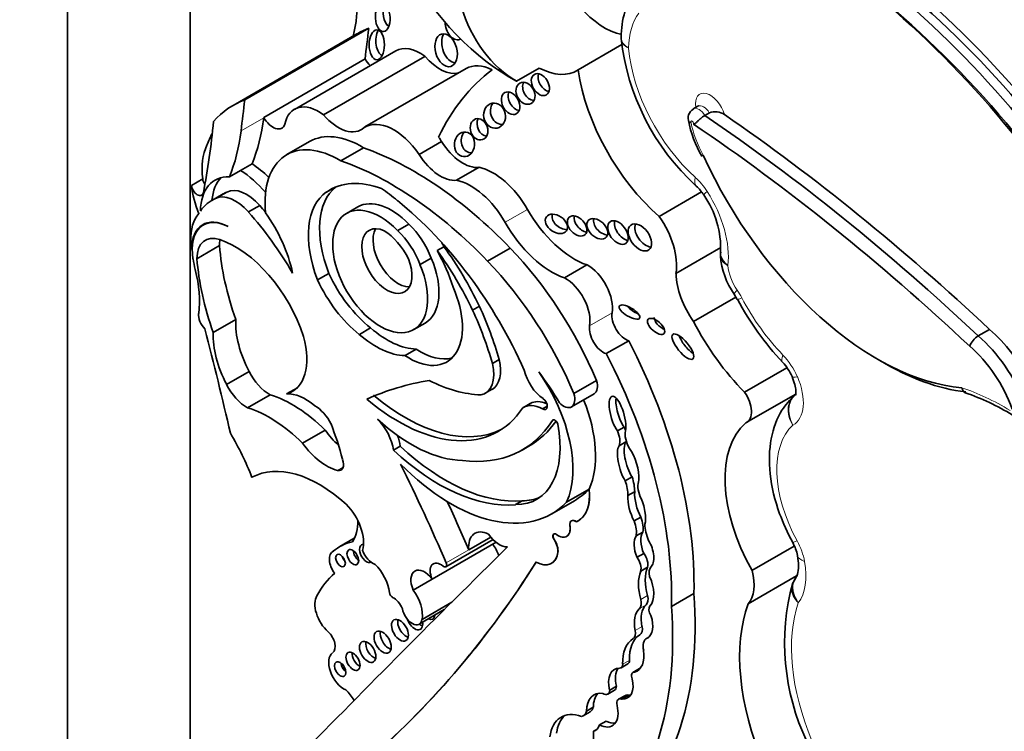
# Model space of a CAD drawing. Units: millimetres. Extents: x 0 to 1428, y 0 to 1245.
# Drawn here: x 271 to 283, y 243 to 252 of the extents above; entities that cross this region are included whole.
import ezdxf
from ezdxf import colors
from ezdxf.entities.mleader import LeaderData, LeaderLine
from ezdxf.math import Vec2, Vec3

# ---------------------------------------------------------------- set-up
doc = ezdxf.new("R2010")
doc.units = ezdxf.units.MM
doc.layers.add('DV7_Défaut', color=7, linetype='Continuous')
doc.layers.add('Défaut', color=7, linetype='Continuous')

# ---------------------------------------------------------------- blocks, each defined once
blk = doc.blocks.new('_DOT')
at = {"color": 0}
blk.add_line((0, 0), (-1, 0), dxfattribs=at)
at = {"color": 0, "const_width": 0.333}
blk.add_lwpolyline([(-0.1665, 0, 1), (0.1665, 0, 1)], format="xyb", close=True, dxfattribs=at)
blk = doc.blocks.new('SE6')
at = {"layer": 'DV7_Défaut', "color": 7, "linetype": 'Continuous', "lineweight": 35}
for p, q in [((272.023, 238.363), (272.023, 279.188)), ((273.437, 271.84), (273.437, 239.18)), ((275.359, 251.348), (273.931, 250.524)), ((274.066, 250.587), (275.494, 251.412)), ((277.905, 250.932), (278.411, 251.224)), ((275.805, 251.152), (274.638, 250.478)), ((274.285, 250.385), (275.452, 251.059)), ((274.974, 250.415), (276.141, 251.089)), ((276.617, 250.949), (275.45, 250.275)), ((277.198, 250.804), (277.458, 250.954)), ((279.285, 250.514), (279.233, 250.484)), ((279.366, 250.407), (279.418, 250.437)), ((274.285, 250.385), (274.284, 250.382)), ((274.811, 250.106), (274.55, 249.956)), ((276.076, 249.959), (276.334, 250.108)), ((275.173, 249.884), (275.434, 250.035)), ((273.889, 249.7), (274.019, 249.775)), ((274.019, 249.775), (274.15, 249.851)), ((276.507, 249.661), (276.765, 249.81)), ((273.582, 249.676), (273.452, 249.602)), ((273.859, 249.525), (273.73, 249.45)), ((275.089, 249.571), (275.009, 249.525)), ((278.839, 249.244), (279.328, 249.527)), ((273.818, 249.504), (273.688, 249.429)), ((274.239, 249.37), (274.109, 249.295)), ((275.369, 249.354), (275.24, 249.279)), ((273.63, 249.169), (273.589, 249.145)), ((275.957, 249.155), (275.828, 249.08)), ((273.454, 248.862), (273.461, 248.866)), ((273.515, 248.757), (273.775, 248.907)), ((276.361, 248.895), (276.283, 248.85)), ((276.864, 248.729), (277.124, 248.88)), ((279.033, 248.586), (279.55, 248.885)), ((276.215, 248.763), (276.085, 248.688)), ((277.75, 248.535), (278.008, 248.685)), ((275.035, 248.587), (274.905, 248.512)), ((279.235, 248.034), (279.724, 248.315)), ((279.704, 248.348), (279.74, 248.288)), ((276.769, 248.208), (276.691, 248.163)), ((273.703, 247.905), (273.962, 248.055)), ((275.515, 247.959), (275.386, 247.884)), ((276.013, 247.939), (276.143, 248.014)), ((282.515, 247.866), (282.645, 247.941)), ((276.042, 247.715), (275.912, 247.64)), ((278.23, 247.663), (278.489, 247.812)), ((276.997, 247.595), (276.919, 247.55)), ((279.824, 247.217), (280.312, 247.499)), ((273.857, 247.307), (274.117, 247.457)), ((274.547, 247.198), (274.672, 247.27)), ((276.837, 247.207), (276.915, 247.252)), ((277.857, 247.203), (278.117, 247.353)), ((274.099, 247.038), (274.359, 247.188)), ((277.83, 247.049), (278.091, 247.2)), ((279.848, 246.871), (280.406, 247.193)), ((277.355, 247.088), (277.277, 247.043)), ((277.551, 247.057), (277.496, 247.026)), ((278.436, 246.817), (278.358, 246.772)), ((274.733, 246.631), (274.992, 246.781)), ((275.858, 246.595), (275.78, 246.55)), ((277.262, 246.551), (277.34, 246.596)), ((278.455, 246.646), (278.378, 246.601)), ((278.527, 246.241), (278.449, 246.196)), ((277.774, 245.949), (278.033, 246.099)), ((278.033, 246.099), (278.034, 246.1)), ((278.557, 246.071), (278.479, 246.026)), ((277.263, 245.967), (277.185, 245.922)), ((277.603, 245.817), (277.863, 245.967)), ((278.629, 245.779), (278.551, 245.734)), ((277.903, 245.732), (277.904, 245.732)), ((276.647, 245.401), (276.9, 245.548)), ((277.773, 245.556), (277.774, 245.557)), ((278.652, 245.605), (278.574, 245.561)), ((275.328, 245.534), (275.162, 245.438)), ((276.225, 245.064), (276.961, 245.488)), ((276.383, 245.206), (276.926, 245.52)), ((279.909, 245.164), (280.396, 245.445)), ((275.089, 245.386), (275.08, 245.381)), ((278.663, 245.36), (278.585, 245.315)), ((277.599, 245.246), (277.6, 245.246)), ((278.705, 245.201), (278.627, 245.156)), ((279.865, 244.778), (280.423, 245.101)), ((276.007, 244.938), (276.225, 245.064)), ((280.417, 245.086), (280.377, 245.01)), ((278.981, 244.749), (279.239, 244.898)), ((276.108, 244.6), (276.452, 244.799)), ((276.076, 244.545), (276.365, 244.712)), ((278.713, 244.389), (278.694, 244.378)), ((278.402, 244.043), (278.48, 244.088)), ((278.615, 244.033), (278.537, 243.988)), ((278.609, 244.022), (278.556, 243.991)), ((278.249, 243.739), (278.327, 243.784)), ((278.348, 243.829), (278.27, 243.784)), ((278.45, 243.724), (278.373, 243.679)), ((278.488, 243.725), (278.411, 243.68)), ((277.965, 243.49), (278.043, 243.535)), ((278.081, 243.588), (278.004, 243.543)), ((278.229, 243.428), (278.151, 243.383)), ((278.12, 243.331), (278.083, 243.31))]:
    blk.add_line(p, q, dxfattribs=at)
at = {"layer": 'DV7_Défaut', "color": 7, "linetype": 'Continuous', "lineweight": 18}
for p, q in [((274.023, 250.231), (274.284, 250.382)), ((277.065, 249.176), (277.323, 249.325)), ((278.039, 247.983), (278.298, 248.132)), ((277.624, 246.9), (277.61, 246.892)), ((275.133, 246.317), (275.201, 246.356)), ((277.811, 245.68), (277.813, 245.68)), ((277.629, 245.519), (277.63, 245.52)), ((276.387, 245.251), (276.647, 245.401)), ((277.672, 245.371), (277.673, 245.371)), ((278.705, 244.875), (278.627, 244.83)), ((278.689, 244.767), (278.611, 244.722)), ((278.618, 244.423), (278.54, 244.378)), ((278.642, 244.518), (278.564, 244.473)), ((278.497, 244.127), (278.419, 244.082))]:
    blk.add_line(p, q, dxfattribs=at)
at = {"layer": 'DV7_Défaut', "color": 7, "linetype": 'Continuous', "lineweight": 35}
for centre, radius, start, end in [((279.47, 251.298), 1.069, 147.3331, 179.4837), ((278.444, 251.298), 0.0438, 159.5132, 200.4637), ((281.097, 251.599), 2.714, 186.4277, 227.6143), ((279.294, 250.377), 0.121, 119.8238, 203.221), ((279.484, 250.251), 0.198, 57.1471, 109.5287), ((280.505, 250.611), 1.354, 191.0891, 209.8585), ((278.911, 249.209), 0.525, 32.5315, 47.2442), ((278.469, 248.874), 1.079, 357.5968, 34.8946), ((280.423, 248.855), 0.88, 184.183, 215.2338), ((282.744, 249.897), 3.407, 208.163, 223.2424), ((282.637, 247.666), 0.235, 121.3396, 159.9235), ((279.846, 247.169), 0.572, 23.6703, 43.4554), ((281.494, 244.661), 2.695, 58.3674, 71.1472), ((279.925, 245.232), 0.519, 11.4074, 29.1291), ((282.914, 244.326), 2.629, 164.6558, 205.5562)]:
    blk.add_arc(centre, radius, start, end, dxfattribs=at)
for centre, major_axis, ratio, start_param, end_param in [((278.211, 252.166), (-0.458, 0.793), 0.57735, 1.142228, 2.66769), ((277.119, 252.776), (1.181, -2.045), 0.57735, 4.699413, 5.544979), ((273.912, 252.563), (1.026, -1.777), 0.57735, 0.523275, 0.835137), ((280.44, 246.223), (-4.041, 6.999), 0.57735, 4.701904, 5.2455), ((275.745, 251.584), (0.01, -0.156), 0.54093, 4.016134, 5.81377), ((280.31, 246.148), (-4.013, 6.951), 0.57735, 4.70154, 5.249554), ((280.401, 246.201), (4.013, -6.951), 0.57735, 1.559948, 2.107962), ((277.173, 251.566), (-0.458, 0.793), 0.57735, 1.142228, 2.395426), ((280.107, 246.02), (-4.068, 7.046), 0.57735, 4.701922, 5.242878), ((280.232, 246.103), (3.958, -6.856), 0.57735, 1.558788, 2.11627), ((276.488, 251.44), (0.052, -0.156), 0.647941, 4.242469, 6.283185), ((276.665, 249.086), (1.306, -2.262), 0.57735, 3.042709, 3.141593), ((235.543, 280.29), (28.473, -49.317), 0.57735, 0.651879, 0.660058), ((275.665, 251.267), (0, 0.172), 0.515682, 0.76596, 2.957587), ((276.464, 251.204), (0.052, -0.187), 0.633019, 3.670394, 6.076219), ((276.488, 251.44), (0.052, -0.156), 0.647941, 0, 0.118743), ((276.087, 250.664), (0.282, -0.489), 0.57735, 2.221295, 3.141593), ((275.558, 251.115), (-0.104, 0.179), 0.57735, 1.547896, 2.027256), ((276.312, 251.369), (-0.261, 0.452), 0.57735, 1.8752, 2.995138), ((276.952, 250.368), (0.335, -0.58), 0.57735, 2.433704, 3.141593), ((279.819, 246.358), (2.715, -4.702), 0.57735, 3.213705, 3.516896), ((277.549, 250.808), (-0.069, 0.118), 0.664558, 0.514329, 2.619427), ((277.432, 251.716), (-0.458, 0.793), 0.57735, 2.395426, 3.174765), ((279.153, 250.484), (-0.898, 1.555), 0.57735, 0.972224, 2.107018), ((277.377, 250.708), (0.064, -0.117), 0.763912, 3.614023, 5.839986), ((277.206, 250.594), (0.066, -0.122), 0.683355, 3.652003, 5.806099), ((275.237, 248.262), (1.306, -2.262), 0.57735, 3.042709, 3.332905), ((234.115, 279.466), (28.473, -49.317), 0.57735, 0.65179, 0.660058), ((274.92, 249.99), (0.282, -0.489), 0.57735, 2.221295, 3.731241), ((277.022, 250.45), (0.028, -0.143), 0.859667, 3.7915, 6.209131), ((265.92, 255.75), (5.534, -9.586), 0.57735, 0.584459, 0.684028), ((271.944, 252.096), (1.67, -2.892), 0.57735, 0.421228, 0.65179), ((274.39, 250.441), (-0.104, 0.179), 0.57735, 1.547896, 3.590827), ((275.145, 250.695), (-0.261, 0.452), 0.57735, 1.8752, 3.283982), ((275.785, 249.694), (0.335, -0.58), 0.57735, 1.695788, 3.171786), ((276.843, 250.293), (0.04, -0.119), 0.783116, 3.770412, 5.968193), ((278.044, 233.98), (-10.569, 18.306), 0.57735, -1.089211, -0.873961), ((278.173, 234.055), (-10.569, 18.306), 0.57735, -1.089211, -0.88037), ((275.367, 248.336), (-1.306, 2.262), 0.57735, 0.348964, 0.438225), ((271.683, 251.945), (1.67, -2.892), 0.57735, 0.421228, 0.65179), ((275.415, 249.06), (0.604, -1.047), 0.57735, 2.333669, 3.141593), ((276.676, 250.12), (-0.014, -0.142), 0.813568, 4.043942, 6.283185), ((277.966, 233.935), (-10.514, 18.21), 0.57735, -1.089407, -0.870889), ((276.044, 249.843), (-0.335, 0.58), 0.57735, 4.837381, 4.931026), ((276.578, 250.279), (0.258, -0.447), 0.57735, 4.764017, 6.03554), ((274.239, 249.407), (-0.47, 0.813), 0.57735, 0.374606, 0.929809), ((275.154, 248.909), (0.604, -1.047), 0.57735, 2.333669, 4.041074), ((276.015, 246.295), (-2.125, 3.68), 0.57735, 5.119729, 5.692475), ((276.676, 250.12), (-0.014, -0.142), 0.813568, 0, 0.157287), ((275.755, 246.145), (-2.125, 3.68), 0.57735, 5.119729, 5.692475), ((276.32, 250.13), (0.258, -0.447), 0.57735, 4.764017, 6.03554), ((281.352, 250.442), (-1.74, 3.014), 0.57735, 1.404832, 2.762926), ((273.96, 248.869), (-0.577, 0.999), 0.57735, 5.05985, 5.425514), ((274.091, 248.945), (-0.577, 0.999), 0.57735, -1.101688, -0.857671), ((276.929, 249.106), (0.391, -0.677), 0.57735, 1.56025, 2.656406), ((274.13, 248.959), (0.406, -0.704), 0.57735, 2.787936, 3.903301), ((273.651, 249.648), (-0.0493, 0.0854), 0.57735, 0.929809, 1.676845), ((274.26, 249.034), (0.406, -0.704), 0.57735, 3.302053, 3.828453), ((275.838, 248.182), (0.79, -1.368), 0.57735, 2.532538, 3.191787), ((276.67, 248.957), (0.391, -0.677), 0.57735, 1.56025, 2.656406), ((274.109, 249.332), (-0.47, 0.813), 0.57735, 0.929809, 1.315142), ((273.521, 249.573), (-0.0493, 0.0854), 0.57735, 0.929809, 3.726052), ((274.406, 248.486), (0.588, -1.018), 0.57735, 3.073099, 3.141593), ((274.089, 249.112), (-0.236, 0.409), 0.57735, 5.032411, 6.254558), ((275.582, 248.577), (-0.554, 0.96), 0.57735, 0.034151, 1.313098), ((275.712, 248.652), (-0.554, 0.96), 0.57735, 0.082457, 1.313098), ((275.584, 248.486), (-0.682, 1.182), 0.57735, -1.038252, -0.845441), ((274.276, 248.411), (0.588, -1.018), 0.57735, 3.073099, 3.4041), ((273.959, 249.037), (-0.236, 0.409), 0.57735, 5.032411, 6.254558), ((275.756, 248.684), (-0.387, 0.67), 0.57735, -1.162359, 0), ((275.373, 247.062), (-1.639, 2.839), 0.57735, 4.527575, 5.301259), ((273.309, 247.814), (-1.317, 2.282), 0.57735, 4.719264, 5.053846), ((273.439, 247.889), (-1.317, 2.282), 0.57735, -1.268691, -1.229339), ((275.626, 248.609), (-0.387, 0.67), 0.57735, -1.162359, 4.503654), ((277.862, 249.623), (0.533, -0.923), 0.57735, 4.701842, 5.694048), ((273.958, 248.698), (-0.362, 0.627), 0.57735, 0.183269, 0.840335), ((273.898, 248.61), (0.309, -0.536), 0.57735, 2.407011, 4.131681), ((273.892, 248.613), (0.309, -0.536), 0.57735, 2.391639, 3.934707), ((273.831, 248.794), (0.577, -0.999), 0.57735, 1.054374, 1.735483), ((277.603, 249.473), (0.533, -0.923), 0.57735, 4.701842, 5.694048), ((277.734, 249.203), (0.116, -0.08), 0.676058, 3.295874, 5.507217), ((277.973, 249.179), (-0.092, 0.1), 0.654171, 0.378976, 2.474052), ((278.205, 249.146), (0.104, -0.096), 0.64941, 3.441705, 5.587684), ((278.443, 249.103), (-0.09, 0.125), 0.613149, 0.435082, 2.58791), ((278.559, 248.955), (-0.34, 0.59), 0.57735, 3.756241, 4.875685), ((275.703, 248.729), (-0.205, 0.354), 0.57735, -0.67607, 4.461461), ((275.833, 248.804), (-0.205, 0.354), 0.57735, 0.322891, 2.818701), ((275.645, 248.628), (-0.287, 0.497), 0.57735, 4.637929, 5.430647), ((275.691, 248.662), (-0.319, 0.553), 0.57735, 4.435352, 5.189128), ((275.82, 248.737), (-0.319, 0.553), 0.57735, 4.435352, 5.189128), ((278.695, 249.047), (0.104, -0.143), 0.609971, 3.507725, 5.788852), ((274.435, 248.452), (-0.7, 1.212), 0.57735, 0.840335, 0.922766), ((273.846, 248.565), (0.234, -0.405), 0.57735, 2.563514, 3.923702), ((274.105, 248.715), (0.234, -0.405), 0.57735, 3.730547, 3.923702), ((273.956, 247.895), (-0.613, 1.062), 0.57735, 4.360538, 5.705107), ((275.55, 248.076), (-1.261, 2.183), 0.57735, 0.879344, 1.2579), ((275.584, 248.486), (0.682, -1.182), 0.57735, 1.203064, 1.546019), ((275.256, 247.738), (1.272, -2.203), 0.57735, 1.432782, 1.748503), ((275.662, 248.531), (0.682, -1.182), 0.57735, 1.546019, 1.585388), ((275.334, 247.783), (1.272, -2.203), 0.57735, 1.432782, 1.748503), ((276.326, 247.066), (-1.503, 2.603), 0.57735, 4.495755, 5.112905), ((274.435, 248.452), (-0.7, 1.212), 0.57735, 1.010549, 1.108481), ((275.29, 247.926), (-1.261, 2.183), 0.57735, 0.879344, 1.2579), ((275.756, 248.684), (-0.387, 0.67), 0.57735, 3.141593, 4.503654), ((276.066, 246.915), (1.503, -2.603), 0.57735, 1.354163, 1.971313), ((272.619, 248.799), (0.654, -1.133), 0.57735, 0.65005, 1.108481), ((278.018, 248.351), (0.201, -0.348), 0.57735, 0.610675, 2.388705), ((275.523, 248.67), (0.539, -0.933), 0.57735, 4.552435, 5.316487), ((275.653, 248.745), (0.539, -0.933), 0.57735, 4.552435, 5.316487), ((277.759, 248.202), (0.201, -0.348), 0.57735, 0.610675, 2.388705), ((279.516, 248.325), (-0.341, 0.591), 0.57735, 0.816787, 1.736541), ((275.96, 248.319), (-0.434, 0.752), 0.57735, 2.277977, 4.52922), ((275.205, 247.769), (1.3, -2.252), 0.57735, 1.156418, 1.415571), ((275.283, 247.814), (1.3, -2.252), 0.57735, 1.156418, 1.415571), ((278.576, 248.187), (-0.117, 0.07), 0.363013, 0.740031, 2.002046), ((273.644, 248.046), (-0.078, 0.134), 0.57735, 0.65005, 2.010803), ((274.574, 247.664), (-0.433, 0.75), 0.57735, 0.731535, 1.514092), ((278.454, 248.01), (0.112, -0.194), 0.57735, 3.752268, 5.722163), ((278.882, 248.022), (-0.0916, 0.0814), 0.481168, 0.404064, 2.160122), ((250.534, 251.969), (17.281, -29.931), 0.57735, 1.08268, 1.121242), ((275.707, 248.723), (0.553, -0.957), 0.57735, 5.249908, 5.94001), ((278.195, 247.861), (0.112, -0.194), 0.57735, 3.752268, 5.722163), ((280.329, 248.482), (-1.018, 1.763), 0.57735, 1.492612, 1.997367), ((282.459, 247.134), (-0.576, 0.997), 0.57735, 4.578672, 5.266935), ((274.315, 247.514), (-0.433, 0.75), 0.57735, 0.731535, 1.514091), ((274.208, 247.93), (-0.406, 0.704), 0.57735, 2.987522, 4.297599), ((275.577, 248.648), (0.553, -0.957), 0.57735, 5.249908, 5.94001), ((279.191, 247.788), (-0.116, 0.141), 0.350073, 0.7095, 2.314792), ((282.329, 247.059), (-0.576, 0.997), 0.57735, 4.420317, 5.266935), ((276.09, 248.394), (-0.434, 0.752), 0.57735, 2.277977, 2.991599), ((276.082, 246.839), (2.234, -3.869), 0.57735, 0.752941, 1.489899), ((282.251, 247.014), (0.521, -0.902), 0.57735, 1.259608, 2.129113), ((276.679, 247.66), (-0.236, 0.409), 0.57735, 3.141593, 4.237407), ((275.823, 246.69), (2.234, -3.869), 0.57735, 0.752941, 1.489899), ((276.601, 247.615), (-0.236, 0.409), 0.57735, 2.935453, 4.237407), ((281.43, 250.487), (1.795, -3.11), 0.57735, 5.4823, 5.87753), ((274.352, 247.542), (-0.214, 0.371), 0.57735, 1.468943, 2.378913), ((277.525, 247.421), (-0.178, 0.309), 0.57735, 1.09659, 2.268621), ((276.887, 246.884), (0.678, -1.174), 0.57735, 0.393081, 1.725541), ((276.683, 246.501), (-1.013, 1.755), 0.57735, 4.718321, 4.930363), ((274.092, 247.392), (0.214, -0.371), 0.57735, 4.610535, 5.520506), ((279.22, 240.137), (-3.974, 6.884), 0.57735, 6.066748, 6.227638), ((276.089, 249.288), (1.151, -1.993), 0.57735, 5.560877, 5.938928), ((277.999, 247.359), (-0.092, 0.159), 0.57735, 3.141593, 4.358193), ((274.613, 245.764), (-0.803, 1.391), 0.57735, 5.157435, 5.723611), ((274.768, 246.608), (-0.324, 0.56), 0.57735, 5.267097, 6.001085), ((275.834, 248.767), (-1.154, 2), 0.57735, 2.132804, 3.426965), ((275.912, 248.812), (-1.154, 2), 0.57735, 2.132804, 3.10785), ((277.498, 247.085), (-0.0374, 0.0648), 0.57735, 2.31696, 5.410214), ((277.738, 247.208), (-0.092, 0.159), 0.57735, 1.974611, 4.358193), ((278.36, 246.951), (0.062, -0.22), 0.331896, 0.552142, 5.56398), ((278.437, 246.996), (0.062, -0.22), 0.331896, 3.840512, 5.56398), ((279.714, 247.103), (-0.134, 0.232), 0.57735, 3.07001, 4.87799), ((274.353, 245.614), (-0.803, 1.391), 0.57735, 5.157435, 5.723611), ((274.875, 246.785), (-0.168, 0.292), 0.57735, 4.609714, 5.510564), ((277.505, 246.648), (0.228, -0.395), 0.57735, 2.384197, 3.189295), ((277.583, 246.693), (0.228, -0.395), 0.57735, 2.471858, 3.141593), ((277.148, 247.035), (-0.678, 1.174), 0.57735, 3.534674, 4.467437), ((273.611, 246.721), (1.184, -2.05), 0.57735, 1.120657, 1.309945), ((275.985, 248.187), (0.962, -1.666), 0.57735, 5.207441, 5.945624), ((275.5, 246.653), (-0.201, 0.348), 0.57735, 4.106452, 5.15599), ((275.857, 248.986), (-1.405, 2.434), 0.57735, 2.725222, 3.436575), ((276.779, 247.108), (-0.65, 1.125), 0.57735, 2.813114, 4.170054), ((275.935, 249.031), (-1.405, 2.434), 0.57735, 3.141593, 3.40009), ((277.639, 246.858), (0.0233, -0.0404), 0.57735, 1.028461, 3.436575), ((278.326, 246.781), (0.099, -0.171), 0.57735, 1.237342, 1.449077), ((280.682, 245.595), (-0.766, 1.326), 0.57735, 0.107838, 1.562139), ((272.846, 246.099), (-1.071, 1.855), 0.57735, 4.461197, 4.727002), ((275.268, 247.065), (0.334, -0.579), 0.57735, 4.875615, 5.236159), ((275.578, 246.698), (-0.201, 0.348), 0.57735, 4.106452, 4.452281), ((278.248, 246.736), (0.099, -0.171), 0.57735, 0.403385, 1.449077), ((278.617, 246.639), (-0.12, 0.208), 0.57735, 0.586198, 1.568342), ((275.008, 246.915), (0.334, -0.579), 0.57735, 4.875615, 5.766154), ((276.378, 248.25), (1.253, -2.17), 0.57735, 5.199831, 6.020511), ((278.483, 246.368), (-0.078, 0.258), 0.373906, 0.342089, 2.187454), ((278.561, 246.413), (-0.078, 0.258), 0.373906, 0.342089, 2.187454), ((278.326, 246.781), (0.099, -0.171), 0.57735, 0.403385, 0.489847), ((278.483, 246.368), (0.078, -0.258), 0.373906, 0.784167, 2.352588), ((276.3, 248.205), (1.253, -2.17), 0.57735, 5.199831, 6.020511), ((274.925, 244.876), (-0.783, 1.357), 0.57735, 5.215053, 6.273592), ((275.108, 246.439), (-0.068, 0.118), 0.57735, 2.624561, 4.430393), ((268.314, 243.752), (6.842, -11.851), 0.57735, 1.36936, 1.461849), ((276.441, 247.83), (-1.162, 2.013), 0.57735, 1.994721, 3.301357), ((278.264, 246.244), (0.208, -0.359), 0.57735, 0.776191, 1.241666), ((278.186, 246.199), (0.208, -0.359), 0.57735, 0.776191, 1.241666), ((278.777, 246.035), (-0.129, 0.223), 0.57735, 0.430931, 1.341675), ((276.857, 247.153), (-0.65, 1.125), 0.57735, 2.813114, 3.081618), ((276.701, 247.98), (-1.162, 2.013), 0.57735, 3.141593, 3.301357), ((277.58, 246.292), (-0.323, 0.56), 0.57735, 3.091083, 4.058706), ((277.581, 246.292), (-0.323, 0.56), 0.57735, 3.141593, 4.058706), ((278.581, 245.885), (-0.062, 0.227), 0.357946, 0.802469, 2.191989), ((278.659, 245.929), (-0.062, 0.227), 0.357946, 0.802469, 2.191989), ((278.581, 245.885), (0.062, -0.227), 0.357946, 0.499483, 2.073286), ((275.135, 245.656), (-0.212, 0.367), 0.57735, 3.651815, 5.162821), ((268.574, 243.902), (6.842, -11.851), 0.57735, 1.36936, 1.414321), ((278.446, 245.767), (0.148, -0.257), 0.57735, 0.606844, 1.293258), ((274.827, 246.064), (0.384, -0.665), 0.57735, 0.299361, 0.762263), ((277.674, 245.728), (-0.099, 0.172), 0.57735, 2.227668, 4.121788), ((277.675, 245.728), (-0.099, 0.172), 0.57735, 3.141593, 4.121788), ((277.874, 245.658), (0.0451, -0.0782), 0.57735, 2.161028, 4.121788), ((277.875, 245.659), (0.0451, -0.0782), 0.57735, 2.161028, 4.121788), ((278.368, 245.722), (0.148, -0.257), 0.57735, 0.606844, 1.293258), ((278.986, 245.54), (-0.221, 0.383), 0.57735, 0.851226, 1.328481), ((276.89, 245.291), (0.173, -0.3), 0.57735, 2.420326, 4.034232), ((276.998, 245.698), (0.144, -0.25), 0.57735, 4.84717, 5.981102), ((277.651, 245.539), (0.0255, -0.0442), 0.57735, 2.227668, 4.836466), ((277.653, 245.54), (0.0255, -0.0442), 0.57735, 3.163765, 4.836466), ((278.664, 245.388), (-0.061, 0.195), 0.490599, 0.352144, 1.799114), ((278.742, 245.433), (-0.061, 0.195), 0.490599, 0.352144, 1.799114), ((561.704, -161.392), (-250.111, 433.204), 0.57735, 0.149679, 0.161252), ((275.897, 244.166), (0.735, -1.272), 0.57735, 2.960586, 3.25083), ((275.47, 245.359), (-0.0577, 0.0999), 0.57735, 0, 3.141593), ((275.47, 245.359), (-0.0577, 0.0999), 0.57735, 5.957076, 6.283185), ((276.787, 245.315), (0.17, -0.294), 0.57735, 1.320325, 1.759697), ((277.559, 245.455), (-0.081, 0.14), 0.57735, 3.778786, 4.836466), ((277.56, 245.456), (-0.081, 0.14), 0.57735, 3.778786, 4.836466), ((278.664, 245.388), (0.061, -0.195), 0.490599, 0.193186, 2.073037), ((275.174, 245.218), (0.094, -0.163), 0.57735, 3.073992, 4.922657), ((275.241, 245.32), (-0.0395, 0.0684), 0.57735, 1.131329, 2.010263), ((275.383, 245.358), (-0.0479, 0.083), 0.57735, 0.842726, 2.298867), ((275.542, 245.401), (-0.095, 0.165), 0.57735, 1.278599, 2.549329), ((277.416, 245.562), (-0.183, 0.317), 0.57735, 2.378902, 3.778786), ((277.418, 245.563), (-0.183, 0.317), 0.57735, 3.141593, 3.778786), ((278.604, 245.294), (-0.074, 0.129), 0.57735, 3.634942, 4.898694), ((280.722, 245.388), (0.289, 0.053), 0.428751, 3.121125, 3.145527), ((260.569, 265.352), (13.501, -23.384), 0.57735, 0.114248, 0.29614), ((260.57, 265.353), (13.501, -23.384), 0.57735, 0.114248, 0.29614), ((275.485, 245.009), (-0.177, 0.306), 0.57735, 4.072018, 5.162593), ((276.326, 245.088), (0.088, -0.152), 0.57735, 2.143899, 4.543734), ((276.359, 245.246), (-0.0233, 0.0404), 0.57735, 2.143899, 4.510953), ((278.526, 245.249), (-0.074, 0.129), 0.57735, 3.634942, 4.898694), ((276.367, 243.22), (-1.15, 1.992), 0.57735, 0.105878, 0.34321), ((276.137, 244.965), (0.111, -0.192), 0.57735, 1.75937, 4.523443), ((279.005, 244.774), (-0.285, 0.494), 0.57735, 0.428769, 1.142027), ((279.083, 244.819), (-0.285, 0.494), 0.57735, 0.428769, 1.142027), ((278.842, 245.071), (-0.084, 0.145), 0.57735, 0.208222, 1.085245), ((278.523, 245.042), (0.18, -0.312), 0.57735, 0.194213, 1.41363), ((279.542, 245.22), (0.277, -0.479), 0.57735, 0.183675, 1.13832), ((275.081, 244.656), (0.147, -0.254), 0.57735, 3.447255, 5.229128), ((275.765, 244.895), (-0.0233, 0.0404), 0.57735, 0.930425, 2.490522), ((275.872, 244.786), (0.17, -0.294), 0.57735, 0.605524, 1.759697), ((275.606, 246.634), (2.579, -4.466), 0.57735, 0.088969, 0.871293), ((278.606, 244.89), (0.075, -0.129), 0.57735, 0.123358, 1.142027), ((275.784, 244.719), (-0.078, 0.135), 0.57735, 4.408399, 5.632114), ((278.528, 244.845), (0.075, -0.129), 0.57735, 0.123358, 1.142027), ((278.902, 244.452), (-0.191, 0.331), 0.57735, 0.123358, 1.058815), ((278.793, 244.676), (0.0502, -0.087), 0.57735, 3.335806, 4.752479), ((281.505, 243.168), (-1.229, 2.129), 0.57735, 0.448173, 1.356927), ((275.994, 244.686), (-0.081, 0.141), 0.57735, 1.004552, 3.776749), ((276.173, 244.706), (-0.059, 0.102), 0.57735, 2.451943, 3.831242), ((276.245, 244.747), (-0.059, 0.102), 0.57735, -3.831242, -3.797146), ((275.348, 246.485), (2.579, -4.466), 0.57735, 0.088969, 0.871293), ((278.824, 244.407), (-0.191, 0.331), 0.57735, 0.123358, 1.058815), ((278.551, 244.647), (-0.152, 0.264), 0.57735, 3.129378, 4.380096), ((275.925, 244.517), (-0.069, 0.119), 0.57735, 0.547682, 2.593911), ((276.024, 244.597), (-0.065, 0.112), 0.57735, 1.223596, 4.136041), ((276.096, 244.638), (-0.065, 0.112), 0.57735, 2.147144, 2.554183), ((274.997, 244.35), (0.079, -0.136), 0.57735, 0.05105, 2.087535), ((275.726, 244.38), (-0.07, 0.121), 0.57735, 0.536278, 2.605314), ((278.935, 243.89), (-0.31, 0.537), 0.57735, 0.021851, 0.817661), ((278.47, 244.497), (0.069, -0.12), 0.57735, 0.021851, 1.058815), ((278.548, 244.542), (0.069, -0.12), 0.57735, 0.021851, 1.058815), ((275.554, 244.266), (-0.067, 0.115), 0.57735, 0.567073, 2.57452), ((278.857, 243.845), (-0.31, 0.537), 0.57735, 0.021851, 0.817661), ((278.788, 244.215), (0.094, -0.163), 0.57735, 3.059548, 4.242027), ((275.211, 244.002), (0.126, -0.218), 0.57735, 3.192643, 5.609343), ((275.385, 244.158), (-0.058, 0.1), 0.57735, 0.66495, 2.476643), ((278.389, 244.342), (-0.195, 0.338), 0.57735, 3.004879, 4.102246), ((275.238, 244.067), (-0.0464, 0.0803), 0.57735, 0.880189, 2.261404), ((278.362, 244.113), (-0.0406, 0.0703), 0.57735, 2.751712, 3.959253), ((278.44, 244.158), (-0.0406, 0.0703), 0.57735, 3.141593, 3.959253), ((278.486, 243.744), (0.162, -0.28), 0.57735, 2.822319, 4.255863), ((278.564, 243.789), (0.162, -0.28), 0.57735, 3.38498, 4.255863), ((278.576, 243.921), (0.0383, -0.0663), 0.57735, 2.727555, 4.465606), ((278.653, 243.966), (0.0383, -0.0663), 0.57735, 2.981185, 3.141593), ((278.32, 243.962), (-0.155, 0.268), 0.57735, 2.78187, 4.227536), ((275.18, 243.599), (0.138, -0.238), 0.57735, 1.513027, 2.09141), ((278.295, 243.372), (0.206, -0.357), 0.57735, 2.717056, 3.920641), ((278.373, 243.417), (0.206, -0.357), 0.57735, 3.331645, 3.920641), ((278.196, 243.829), (-0.0522, 0.0904), 0.57735, 2.298293, 3.889642), ((278.274, 243.874), (-0.0522, 0.0904), 0.57735, 3.141593, 3.889642), ((278.423, 243.593), (0.0501, -0.0867), 0.57735, 2.528248, 4.208199), ((278.501, 243.637), (0.0501, -0.0867), 0.57735, 2.528248, 3.141593), ((278.398, 244.007), (-0.155, 0.268), 0.57735, -3.501315, -3.396305), ((278.032, 242.915), (0.322, -0.558), 0.57735, 2.549188, 3.796106), ((277.859, 243.674), (-0.106, 0.184), 0.57735, 2.963584, 3.649545), ((277.937, 243.719), (-0.106, 0.184), 0.57735, 3.141593, 3.649545), ((278.138, 243.653), (-0.161, 0.279), 0.57735, 2.412968, 4.240567), ((278.11, 242.96), (0.322, -0.558), 0.57735, 3.262803, 3.796106), ((278.216, 243.698), (-0.161, 0.279), 0.57735, 2.412968, 2.897081), ((277.726, 243.49), (-0.254, 0.439), 0.57735, 2.443666, 3.99076), ((277.968, 243.552), (-0.135, 0.234), 0.57735, 3.004531, 3.637022)]:
    blk.add_ellipse(centre, major_axis=major_axis, ratio=ratio, start_param=start_param, end_param=end_param, dxfattribs=at)
for centre, major_axis, ratio in [((275.655, 251.531), (0.01, -0.156), 0.54093), ((275.587, 251.222), (0, 0.172), 0.515682), ((276.386, 251.159), (0.052, -0.187), 0.633019), ((277.471, 250.763), (-0.069, 0.118), 0.664558), ((277.3, 250.663), (0.064, -0.117), 0.763912), ((277.128, 250.549), (0.066, -0.122), 0.683355), ((276.944, 250.405), (0.028, -0.143), 0.859667), ((276.765, 250.248), (0.04, -0.119), 0.783116), ((276.598, 250.075), (-0.014, -0.142), 0.813568), ((277.656, 249.158), (0.116, -0.08), 0.676058), ((277.895, 249.134), (-0.092, 0.1), 0.654171), ((278.127, 249.101), (0.104, -0.096), 0.64941), ((278.365, 249.058), (-0.09, 0.125), 0.613149), ((278.617, 249.002), (0.104, -0.143), 0.609971), ((278.498, 248.142), (-0.117, 0.07), 0.363013), ((278.804, 247.977), (-0.0916, 0.0814), 0.481168), ((279.113, 247.743), (-0.116, 0.141), 0.350073), ((275.169, 245.278), (-0.0395, 0.0684), 0.57735), ((275.311, 245.317), (-0.0479, 0.083), 0.57735), ((275.854, 244.475), (-0.069, 0.119), 0.57735), ((275.654, 244.338), (-0.07, 0.121), 0.57735), ((275.482, 244.225), (-0.067, 0.115), 0.57735), ((275.313, 244.117), (-0.058, 0.1), 0.57735), ((275.166, 244.026), (-0.0464, 0.0803), 0.57735)]:
    blk.add_ellipse(centre, major_axis=major_axis, ratio=ratio, dxfattribs=at)
at = {"layer": 'DV7_Défaut', "color": 7, "linetype": 'Continuous', "lineweight": 18}
for centre, major_axis, ratio, start_param, end_param in [((279.393, 250.616), (-0.642, 1.111), 0.57735, 0.269043, 0.741646), ((279.542, 250.709), (-0.751, 1.3), 0.57735, 0.894131, 2.083744), ((279.429, 250.444), (0.121, -0.21), 0.57735, 1.126548, 4.135004), ((279.299, 250.369), (0.066, -0.115), 0.57735, 1.57026, 3.142616), ((279.351, 250.399), (0.066, -0.115), 0.57735, 1.57026, 3.139602), ((279.221, 250.324), (0.0111, -0.0193), 0.57735, 0.291179, 4.410108), ((279.745, 250.164), (-0.391, 0.677), 0.57735, 1.023037, 1.555133), ((279.464, 249.813), (0.197, 0.218), 0.400694, 2.459847, 3.14203), ((279.158, 249.346), (-0.257, 0.445), 0.57735, 4.796613, 5.225336), ((279.601, 249.651), (0.247, 0.159), 0.068687, 2.524438, 3.15706), ((278.948, 249.179), (-0.487, 0.844), 0.57735, 3.793738, 4.796613), ((279.905, 248.55), (-0.194, 0.336), 0.57735, 0.876126, 1.705337), ((279.946, 248.514), (0.242, 0.166), 0.109521, 2.521827, 3.141692), ((279.518, 248.187), (-0.257, 0.445), 0.57735, 4.645633, 4.846929), ((280, 248.425), (0.26, 0.137), 0.054466, 3.141548, 3.758124), ((280.719, 248.706), (-0.871, 1.508), 0.57735, 1.50404, 1.978882), ((280.473, 247.766), (0.211, 0.204), 0.324029, 2.485183, 3.141691), ((280.131, 247.334), (-0.257, 0.445), 0.57735, 4.526219, 5.120474), ((280.639, 247.517), (0.269, 0.119), 0.151131, 3.141472, 3.765313), ((280.103, 247.328), (-0.281, 0.487), 0.57735, 3.127983, 4.526219), ((282.826, 244.234), (-1.719, 2.977), 0.57735, -0.809257, -0.578061), ((281.071, 245.82), (-0.619, 1.072), 0.57735, 0.124181, 1.530631), ((280.636, 245.626), (0.258, 0.141), 0.032786, 3.14163, 3.757453), ((280.161, 245.375), (0.257, -0.445), 0.57735, 1.017951, 1.530631), ((280.722, 245.388), (0.289, 0.053), 0.428751, 3.145527, 3.834881), ((279.932, 245.445), (0.423, -0.733), 0.57735, 0.236103, 1.017951), ((281.894, 243.392), (-1.082, 1.874), 0.57735, 0.463727, 1.346481)]:
    blk.add_ellipse(centre, major_axis=major_axis, ratio=ratio, start_param=start_param, end_param=end_param, dxfattribs=at)
for points, knots in [([(278.486, 251.186), (278.432, 251.218), (278.4, 251.264), (278.4, 251.31), (278.4, 251.312), (278.4, 251.313)], [0, 0, 0, 0, 0.974612, 0.974612, 1, 1, 1, 1]), ([(280.38, 246.839), (280.338, 246.903), (280.319, 246.98), (280.334, 247.1), (280.358, 247.147), (280.394, 247.18)], [0, 0, 0, 0, 0.5598718, 0.5598718, 1, 1, 1, 1]), ([(280.38, 246.839), (280.342, 246.905), (280.326, 246.985), (280.347, 247.113), (280.376, 247.165), (280.419, 247.198)], [0, 0, 0, 0, 0.5396881, 0.5396881, 1, 1, 1, 1]), ([(280.443, 244.789), (280.392, 244.84), (280.363, 244.904), (280.366, 244.979), (280.369, 244.995), (280.375, 245.011)], [0, 0, 0, 0, 0.778685, 0.778685, 1, 1, 1, 1])]:
    blk.add_open_spline(points, degree=3, knots=knots, dxfattribs=at)
for points in [[(278.486, 251.186), (278.436, 251.209), (278.405, 251.245), (278.401, 251.283)], [(279.631, 248.679), (279.58, 248.705), (279.549, 248.744), (279.546, 248.784)]]:
    blk.add_open_spline(points, degree=3, dxfattribs=at)
at = {"layer": 'DV7_Défaut', "color": 7, "linetype": 'Continuous', "lineweight": 35}
for points, knots in [([(279.293, 250.521), (279.293, 250.521), (279.291, 250.518), (279.287, 250.516), (279.285, 250.515)], [0, 0, 0, 0, 0.627758, 1, 1, 1, 1]), ([(279.178, 250.342), (279.179, 250.341), (279.179, 250.339), (279.18, 250.338), (279.182, 250.334), (279.187, 250.33), (279.193, 250.328), (279.196, 250.327), (279.199, 250.326), (279.202, 250.325), (279.204, 250.324), (279.206, 250.324), (279.208, 250.324)], [0, 0, 0, 0, 0.1490088, 0.1490088, 0.1490088, 0.6608445, 0.6608445, 0.6608445, 0.8870276, 0.8870276, 0.8870276, 1, 1, 1, 1]), ([(279.366, 250.407), (279.357, 250.403), (279.348, 250.397), (279.339, 250.39), (279.33, 250.383), (279.321, 250.376), (279.312, 250.368), (279.303, 250.36), (279.295, 250.352), (279.286, 250.344), (279.278, 250.336), (279.27, 250.329), (279.263, 250.322), (279.256, 250.317), (279.25, 250.313), (279.244, 250.31), (279.242, 250.309), (279.24, 250.308), (279.238, 250.308), (279.237, 250.308), (279.236, 250.308), (279.235, 250.308)], [0, 0, 0, 0, 0.185493, 0.185493, 0.185493, 0.370794, 0.370794, 0.370794, 0.559001, 0.559001, 0.559001, 0.755355, 0.755355, 0.755355, 0.922429, 0.922429, 0.922429, 0.977808, 0.977808, 0.977808, 1, 1, 1, 1]), ([(279.348, 249.949), (279.346, 249.948), (279.344, 249.948), (279.342, 249.947), (279.34, 249.946), (279.338, 249.946), (279.336, 249.945), (279.332, 249.944), (279.329, 249.943), (279.328, 249.944), (279.328, 249.944), (279.328, 249.944), (279.327, 249.944)], [0, 0, 0, 0, 0.155909, 0.155909, 0.155909, 0.367611, 0.367611, 0.367611, 0.922567, 0.922567, 0.922567, 1, 1, 1, 1]), ([(279.631, 248.679), (279.578, 248.717), (279.546, 248.768), (279.546, 248.823), (279.547, 248.828), (279.547, 248.833)], [0, 0, 0, 0, 0.904267, 0.904267, 1, 1, 1, 1]), ([(280.37, 247.398), (280.384, 247.364), (280.405, 247.308), (280.416, 247.233), (280.414, 247.189), (280.41, 247.181), (280.41, 247.181)], [0, 0, 0, 0, 0.287453, 0.540065, 0.773264, 1, 1, 1, 1]), ([(282.325, 247.27), (282.326, 247.267), (282.327, 247.264), (282.328, 247.262), (282.329, 247.257), (282.331, 247.253), (282.333, 247.249), (282.337, 247.239), (282.343, 247.23), (282.35, 247.223), (282.357, 247.217), (282.365, 247.212), (282.373, 247.209), (282.374, 247.209), (282.374, 247.208), (282.374, 247.208)], [0, 0, 0, 0, 0.089975, 0.089975, 0.089975, 0.247014, 0.247014, 0.247014, 0.616088, 0.616088, 0.616088, 0.983407, 0.983407, 0.983407, 1, 1, 1, 1]), ([(280.402, 247.187), (280.344, 247.126), (280.222, 246.996), (280.11, 246.68), (280.1, 246.277), (280.2, 245.849), (280.318, 245.605), (280.378, 245.485)], [0, 0, 0, 0, 0.142765, 0.355045, 0.580766, 0.822326, 1, 1, 1, 1]), ([(280.433, 245.335), (280.439, 245.291), (280.451, 245.208), (280.431, 245.109), (280.423, 245.094), (280.416, 245.087)], [0, 0, 0, 0, 0.286188, 0.651107, 1, 1, 1, 1]), ([(280.443, 244.789), (280.396, 244.847), (280.371, 244.919), (280.38, 245.022), (280.394, 245.058), (280.417, 245.087)], [0, 0, 0, 0, 0.6204349, 0.6204349, 1, 1, 1, 1])]:
    blk.add_open_spline(points, degree=3, knots=knots, dxfattribs=at)
blk.add_open_spline([(279.551, 248.832), (279.546, 248.801), (279.544, 248.785), (279.546, 248.784)], degree=3, dxfattribs=at)

msp = doc.modelspace()

# ---------------------------------------------------------------- block references
at = {"layer": 'Défaut'}
msp.add_blockref('SE6', (0, 0), dxfattribs=at)

# ---------------------------------------------------------------- leaders
at = {"layer": 'Défaut', "color": 7, "linetype": 'Continuous', "lineweight": 18}
ml = msp.add_multileader_mtext('Standard', dxfattribs=at)
ml.set_content('{\\pxsm0.9;\\fSolid Edge ISO|b1||i0||c0|p34;\\W1.;17/02/2017\\P}', color=256)
ml.set_leader_properties()
ml.set_arrow_properties(name='DOT')
ml.build(insert=Vec2(0, 0))
ml.multileader.update_dxf_attribs({"leader_type": 0, "dogleg_length": 0, "arrow_head_size": 12})
ctx = ml.context
ctx.base_point, ctx.char_height, ctx.arrow_head_size, ctx.landing_gap_size = Vec3(1127.133, 1237.56), 12, 12, 4.2
notes = []
notes.append((ctx, [(0, (0, 0, 0), (0, 0), (1, 0), 1, [])]))
ctx.mtext.insert = Vec3(1129.133, 1243.68)
ml = msp.add_multileader_mtext('Standard', dxfattribs=at)
ml.set_content('{\\pxsm0.9;\\fArial|b1||i0||c0|p34;\\W1.;41GB\\P}', color=256)
ml.set_leader_properties()
ml.set_arrow_properties(name='DOT')
ml.build(insert=Vec2(0, 0))
ml.multileader.update_dxf_attribs({"leader_type": 0, "dogleg_length": 0, "arrow_head_size": 12})
ctx = ml.context
ctx.base_point, ctx.char_height, ctx.arrow_head_size, ctx.landing_gap_size = Vec3(408.007, 1237.393), 12, 12, 4.2
notes.append((ctx, [(0, (0, 0, 0), (0, 0), (1, 0), 1, [])]))
ctx.mtext.insert = Vec3(410.007, 1243.495)
for ctx, leaders in notes:
    for number, flags, end, landing, length, lines in leaders:
        leader = LeaderData()
        leader.index, (leader.has_last_leader_line, leader.has_dogleg_vector, leader.attachment_direction) = number, flags
        leader.last_leader_point, leader.dogleg_vector, leader.dogleg_length = Vec3(end), Vec3(landing), length
        for number, points, colour, breaks in lines:
            line = LeaderLine()
            line.index, line.vertices, line.color, line.breaks = number, Vec3.list(points), colors.encode_raw_color(colour), breaks
            leader.lines.append(line)
        ctx.leaders.append(leader)

doc.saveas('drawing.dxf')
